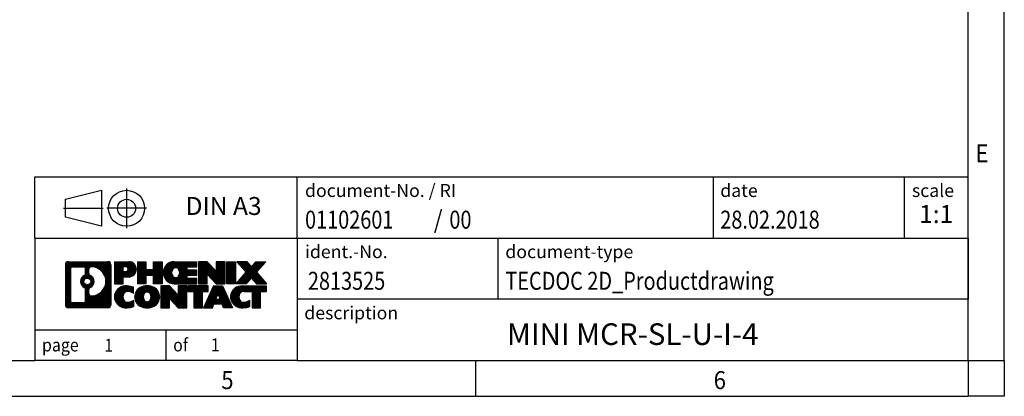
# Model space of a CAD drawing. Units: millimetres. Extents: x -458 to -38, y -314 to -17.
# Drawn here: x -174 to -38, y -314 to -262 of the extents above; entities that cross this region are included whole.
import ezdxf

# ---------------------------------------------------------------- set-up
doc = ezdxf.new("R2010")
doc.units = ezdxf.units.MM
doc.linetypes.add('DOT_CENTER', pattern=[14, 12, -1, 0, -1])
doc.linetypes.add('PHANTOM', pattern=[13, 10, -1, 0, -1, 0, -1])
doc.layers.add('1', color=7, linetype='Continuous')
doc.styles.add('CONVERTER_11', font='txt.shx', dxfattribs={"width": 0.9})
doc.styles.add('CONVERTER_12', font='txt.shx', dxfattribs={"width": 0.81})
doc.styles.add('CONVERTER_13', font='txt.shx', dxfattribs={"width": 0.72})
doc.styles.add('CONVERTER_14', font='txt.shx', dxfattribs={"width": 0.855})
pattern_1 = [(45, (62.7811309658083, -72.3161373035813), (-0.1414213562373095, 0), [])]

# ---------------------------------------------------------------- blocks, each defined once
blk = doc.blocks.new('_rahmen', base_point=(-42.70821969616969, -314.224989179649))
at = {"layer": '1', "linetype": 'Continuous'}
h = blk.add_hatch(dxfattribs=at)
h.set_pattern_fill('CUSTOM20', color=2, scale=0.1, angle=45, pattern_type=2)
h.set_pattern_definition(pattern_1)
edge = h.paths.add_edge_path()
edge.add_line((-161.6945680148735, -295.9427337950498), (-161.6945680148735, -301.50724456425))
edge.add_arc((-162.1188126302574, -301.50724456425), 0.424244615383202, 270, 360, ccw=False)
edge.add_line((-162.1188126302574, -301.9314891796332), (-167.5921247209743, -301.9314891796332))
edge.add_arc((-167.5921247209743, -301.50724456425), 0.4242446153827757, 180, 270, ccw=False)
edge.add_line((-168.0163693363571, -301.50724456425), (-168.0163693363571, -295.9427337950498))
edge.add_arc((-167.5921247209743, -295.9427337950498), 0.4242446153838841, 90, 180, ccw=False)
edge.add_line((-167.5921247209743, -295.5184891796659), (-162.1188126302574, -295.5184891796659))
edge.add_arc((-162.1188126302574, -295.9427337950498), 0.4242446153838841, 0, 90, ccw=False)
edge = h.paths.add_edge_path(flags=16)
edge.add_arc((-166.9982300442278, -300.9032167009996), 0.3157169230755983, 180, 270)
edge.add_line((-166.9982300442278, -301.2189336240763), (-165.5223967832182, -301.2189336240763))
edge.add_arc((-165.5223967832182, -300.9032167009996), 0.3157169230767067, 270, 360)
edge.add_line((-165.2066798601416, -300.9032167009996), (-165.2066798601416, -299.372445769468))
edge.add_arc((-165.5223967832182, -299.372445769468), 0.315716923076593, 0, 64.805589351446)
edge.add_arc((-164.9998123356432, -298.2616160234053), 0.9118975235576433, 115.1944106485195, 244.8055893514911, ccw=False)
edge.add_arc((-165.5223967832182, -297.1507862773431), 0.3157169230760658, 295.1944106485672, 360)
edge.add_line((-165.2066798601416, -297.1507862773431), (-165.2066798601416, -296.5467616582825))
edge.add_arc((-165.5223967832182, -296.5467616582825), 0.315716923076593, 0, 90)
edge.add_line((-165.5223967832182, -296.2310447352064), (-166.9982300442278, -296.2310447352064))
edge.add_arc((-166.9982300442278, -296.5467616582825), 0.3157169230760815, 90, 180)
edge.add_line((-167.3139469673034, -296.5467616582825), (-167.3139469673034, -300.9032167009996))
edge = h.paths.add_edge_path(flags=16)
edge.add_arc((-164.422681357696, -299.3707576233736), 0.3157169230765328, 115.3740086783519, 180)
edge.add_line((-164.7383982807728, -299.3707576233736), (-164.7383982807728, -299.9526090300687))
edge.add_arc((-164.422681357696, -299.9526090300687), 0.315716923076792, 180, 269.8110329574335)
edge.add_arc((-164.417065222386, -298.2497740824997), 2.018561131933266, 269.8110329575827, 450.1889670424174)
edge.add_arc((-164.422681357696, -296.5469391349307), 0.3157169230761851, 90.1889670425665, 180)
edge.add_line((-164.7383982807728, -296.5469391349307), (-164.7383982807728, -297.1524744234375))
edge.add_arc((-164.422681357696, -297.1524744234375), 0.315716923076792, 180, 244.6259913216349)
edge.add_arc((-164.9487240557839, -298.2616160234053), 0.9118481501443941, -64.62599132181958, 64.6259913218089, ccw=False)
edge = h.paths.add_edge_path(flags=16)
edge.add_arc((-164.9725390704567, -298.2616160234053), 0.470978932778479, 0, 360)
h = blk.add_hatch(dxfattribs=at)
h.set_pattern_fill('CUSTOM21', color=2, scale=0.1, angle=45, pattern_type=2)
h.set_pattern_definition(pattern_1)
edge = h.paths.add_edge_path()
edge.add_line((-161.6945680148735, -295.9427337950498), (-161.6945680148735, -301.50724456425))
edge.add_arc((-162.1188126302574, -301.50724456425), 0.424244615383202, 270, 360, ccw=False)
edge.add_line((-162.1188126302574, -301.9314891796332), (-167.5921247209743, -301.9314891796332))
edge.add_arc((-167.5921247209743, -301.50724456425), 0.4242446153827757, 180, 270, ccw=False)
edge.add_line((-168.0163693363571, -301.50724456425), (-168.0163693363571, -295.9427337950498))
edge.add_arc((-167.5921247209743, -295.9427337950498), 0.4242446153838841, 90, 180, ccw=False)
edge.add_line((-167.5921247209743, -295.5184891796659), (-162.1188126302574, -295.5184891796659))
edge.add_arc((-162.1188126302574, -295.9427337950498), 0.4242446153838841, 0, 90, ccw=False)
edge = h.paths.add_edge_path(flags=16)
edge.add_arc((-166.9982300442278, -300.9032167009996), 0.3157169230755983, 180, 270)
edge.add_line((-166.9982300442278, -301.2189336240763), (-165.5223967832182, -301.2189336240763))
edge.add_arc((-165.5223967832182, -300.9032167009996), 0.3157169230767067, 270, 360)
edge.add_line((-165.2066798601416, -300.9032167009996), (-165.2066798601416, -299.372445769468))
edge.add_arc((-165.5223967832182, -299.372445769468), 0.315716923076593, 0, 64.805589351446)
edge.add_arc((-164.9998123356432, -298.2616160234053), 0.9118975235576433, 115.1944106485195, 244.8055893514911, ccw=False)
edge.add_arc((-165.5223967832182, -297.1507862773431), 0.3157169230760658, 295.1944106485672, 360)
edge.add_line((-165.2066798601416, -297.1507862773431), (-165.2066798601416, -296.5467616582825))
edge.add_arc((-165.5223967832182, -296.5467616582825), 0.315716923076593, 0, 90)
edge.add_line((-165.5223967832182, -296.2310447352064), (-166.9982300442278, -296.2310447352064))
edge.add_arc((-166.9982300442278, -296.5467616582825), 0.3157169230760815, 90, 180)
edge.add_line((-167.3139469673034, -296.5467616582825), (-167.3139469673034, -300.9032167009996))
edge = h.paths.add_edge_path(flags=16)
edge.add_arc((-164.422681357696, -299.3707576233736), 0.3157169230765328, 115.3740086783519, 180)
edge.add_line((-164.7383982807728, -299.3707576233736), (-164.7383982807728, -299.9526090300687))
edge.add_arc((-164.422681357696, -299.9526090300687), 0.315716923076792, 180, 269.8110329574335)
edge.add_arc((-164.417065222386, -298.2497740824997), 2.018561131933266, 269.8110329575827, 450.1889670424174)
edge.add_arc((-164.422681357696, -296.5469391349307), 0.3157169230761851, 90.1889670425665, 180)
edge.add_line((-164.7383982807728, -296.5469391349307), (-164.7383982807728, -297.1524744234375))
edge.add_arc((-164.422681357696, -297.1524744234375), 0.315716923076792, 180, 244.6259913216349)
edge.add_arc((-164.9487240557839, -298.2616160234053), 0.9118481501443941, -64.62599132181958, 64.6259913218089, ccw=False)
edge = h.paths.add_edge_path(flags=16)
edge.add_arc((-164.9725390704567, -298.2616160234053), 0.470978932778479, 0, 360)
h = blk.add_hatch(dxfattribs=at)
h.set_pattern_fill('CUSTOM14', color=2, scale=0.1, angle=45, pattern_type=2)
h.set_pattern_definition(pattern_1)
edge = h.paths.add_edge_path()
edge.add_line((-159.2181789359723, -297.6292204623152), (-159.9769465237527, -297.6292204623152))
edge.add_line((-159.9769465237527, -297.6292204623152), (-159.9769465237527, -298.5722987034589))
edge.add_line((-159.9769465237527, -298.5722987034589), (-161.2174509340067, -298.5722987034589))
edge.add_line((-161.2174509340067, -298.5722987034589), (-161.2174509340067, -295.5184891796478))
edge.add_line((-161.2174509340067, -295.5184891796478), (-159.2181789359723, -295.5184891796478))
edge.add_arc((-159.2181789359723, -296.5738548209815), 1.055365641333651, -90, 90, ccw=False)
edge = h.paths.add_edge_path(flags=16)
edge.add_arc((-159.6596514622107, -296.534458849759), 0.3528638246710898, 270, 450)
edge.add_line((-159.6596514622107, -296.1815950250878), (-159.9769465237527, -296.1815950250878))
edge.add_line((-159.9769465237527, -296.1815950250878), (-159.9769465237527, -296.8873226744301))
edge.add_line((-159.9769465237527, -296.8873226744301), (-159.6596514622107, -296.8873226744301))
h = blk.add_hatch(dxfattribs=at)
h.set_pattern_fill('CUSTOM15', color=2, scale=0.1, angle=45, pattern_type=2)
h.set_pattern_definition(pattern_1)
edge = h.paths.add_edge_path()
edge.add_line((-159.2181789359723, -297.6292204623152), (-159.9769465237527, -297.6292204623152))
edge.add_line((-159.9769465237527, -297.6292204623152), (-159.9769465237527, -298.5722987034589))
edge.add_line((-159.9769465237527, -298.5722987034589), (-161.2174509340067, -298.5722987034589))
edge.add_line((-161.2174509340067, -298.5722987034589), (-161.2174509340067, -295.5184891796478))
edge.add_line((-161.2174509340067, -295.5184891796478), (-159.2181789359723, -295.5184891796478))
edge.add_arc((-159.2181789359723, -296.5738548209815), 1.055365641333651, -90, 90, ccw=False)
edge = h.paths.add_edge_path(flags=16)
edge.add_arc((-159.6596514622107, -296.534458849759), 0.3528638246710898, 270, 450)
edge.add_line((-159.6596514622107, -296.1815950250878), (-159.9769465237527, -296.1815950250878))
edge.add_line((-159.9769465237527, -296.1815950250878), (-159.9769465237527, -296.8873226744301))
edge.add_line((-159.9769465237527, -296.8873226744301), (-159.6596514622107, -296.8873226744301))
h = blk.add_hatch(dxfattribs=at)
h.set_pattern_fill('CUSTOM0', color=2, scale=0.1, angle=45, pattern_type=2)
h.set_pattern_definition(pattern_1)
h.paths.add_polyline_path([(-154.5855235099585, -298.5722987034589), (-155.778316212125, -298.5722987034589), (-155.778316212125, -297.4380265946152), (-156.8279737900324, -297.4380265946152), (-156.8279737900324, -298.5722987034589), (-158.020766492199, -298.5722987034589), (-158.020766492199, -295.5184891796478), (-156.8279737900324, -295.5184891796478), (-156.8279737900324, -296.5873225129824), (-155.778316212125, -296.5873225129824), (-155.778316212125, -295.5184891796478), (-154.5855235099585, -295.5184891796478)])
h = blk.add_hatch(dxfattribs=at)
h.set_pattern_fill('CUSTOM1', color=2, scale=0.1, angle=45, pattern_type=2)
h.set_pattern_definition(pattern_1)
h.paths.add_polyline_path([(-154.5855235099585, -298.5722987034589), (-155.778316212125, -298.5722987034589), (-155.778316212125, -297.4380265946152), (-156.8279737900324, -297.4380265946152), (-156.8279737900324, -298.5722987034589), (-158.020766492199, -298.5722987034589), (-158.020766492199, -295.5184891796478), (-156.8279737900324, -295.5184891796478), (-156.8279737900324, -296.5873225129824), (-155.778316212125, -296.5873225129824), (-155.778316212125, -295.5184891796478), (-154.5855235099585, -295.5184891796478)])
h = blk.add_hatch(dxfattribs=at)
h.set_pattern_fill('CUSTOM18', color=2, scale=0.1, angle=45, pattern_type=2)
h.set_pattern_definition(pattern_1)
edge = h.paths.add_edge_path()
edge.add_line((-149.766640993204, -296.2165027850907), (-151.1025688196316, -296.2165027850907))
edge.add_line((-151.1025688196316, -296.2165027850907), (-151.1025688196316, -296.6963871388324))
edge.add_line((-151.1025688196316, -296.6963871388324), (-149.766640993204, -296.6963871388324))
edge.add_line((-149.766640993204, -296.6963871388324), (-149.766640993204, -297.3944007442748))
edge.add_line((-149.766640993204, -297.3944007442748), (-151.1025688196316, -297.3944007442748))
edge.add_line((-151.1025688196316, -297.3944007442748), (-151.1025688196316, -297.8742850980165))
edge.add_line((-151.1025688196316, -297.8742850980165), (-149.766640993204, -297.8742850980165))
edge.add_line((-149.766640993204, -297.8742850980165), (-149.766640993204, -298.5722987034589))
edge.add_line((-149.766640993204, -298.5722987034589), (-152.9169607169849, -298.5722987034589))
edge.add_arc((-152.9169607169849, -297.0453939415536), 1.526904761905769, 90, 270, ccw=False)
edge.add_line((-152.9169607169849, -295.5184891796478), (-149.766640993204, -295.5184891796478))
edge.add_line((-149.766640993204, -295.5184891796478), (-149.766640993204, -296.2165027850907))
edge = h.paths.add_edge_path(flags=16)
edge.add_arc((-152.7006887068197, -296.8886627634331), 0.5179085730133669, 38.12041979714121, 141.8795802028666)
edge.add_arc((-152.5009486704735, -297.0453939415536), 0.7717997786796245, 141.8795802028484, 218.1204197971549)
edge.add_arc((-152.7006887068197, -297.2021251196741), 0.5179085730134564, 218.1204197971334, 321.8795802028588)
edge.add_arc((-152.9004287431659, -297.0453939415536), 0.7717997786795479, 321.8795802028385, 398.1204197971581)
h = blk.add_hatch(dxfattribs=at)
h.set_pattern_fill('CUSTOM19', color=2, scale=0.1, angle=45, pattern_type=2)
h.set_pattern_definition(pattern_1)
edge = h.paths.add_edge_path()
edge.add_line((-149.766640993204, -296.2165027850907), (-151.1025688196316, -296.2165027850907))
edge.add_line((-151.1025688196316, -296.2165027850907), (-151.1025688196316, -296.6963871388324))
edge.add_line((-151.1025688196316, -296.6963871388324), (-149.766640993204, -296.6963871388324))
edge.add_line((-149.766640993204, -296.6963871388324), (-149.766640993204, -297.3944007442748))
edge.add_line((-149.766640993204, -297.3944007442748), (-151.1025688196316, -297.3944007442748))
edge.add_line((-151.1025688196316, -297.3944007442748), (-151.1025688196316, -297.8742850980165))
edge.add_line((-151.1025688196316, -297.8742850980165), (-149.766640993204, -297.8742850980165))
edge.add_line((-149.766640993204, -297.8742850980165), (-149.766640993204, -298.5722987034589))
edge.add_line((-149.766640993204, -298.5722987034589), (-152.9169607169849, -298.5722987034589))
edge.add_arc((-152.9169607169849, -297.0453939415536), 1.526904761905769, 90, 270, ccw=False)
edge.add_line((-152.9169607169849, -295.5184891796478), (-149.766640993204, -295.5184891796478))
edge.add_line((-149.766640993204, -295.5184891796478), (-149.766640993204, -296.2165027850907))
edge = h.paths.add_edge_path(flags=16)
edge.add_arc((-152.7006887068197, -296.8886627634331), 0.5179085730133669, 38.12041979714121, 141.8795802028666)
edge.add_arc((-152.5009486704735, -297.0453939415536), 0.7717997786796245, 141.8795802028484, 218.1204197971549)
edge.add_arc((-152.7006887068197, -297.2021251196741), 0.5179085730134564, 218.1204197971334, 321.8795802028588)
edge.add_arc((-152.9004287431659, -297.0453939415536), 0.7717997786795479, 321.8795802028385, 398.1204197971581)
h = blk.add_hatch(dxfattribs=at)
h.set_pattern_fill('CUSTOM4', color=2, scale=0.1, angle=45, pattern_type=2)
h.set_pattern_definition(pattern_1)
h.paths.add_polyline_path([(-147.0947853403505, -296.8272646898529), (-148.3352897506046, -295.5184891796478), (-149.528082452771, -295.5184891796478), (-149.528082452771, -298.5722987034589), (-148.3352897506046, -298.5722987034589), (-148.3352897506046, -297.2635231932542), (-147.0947853403505, -298.5722987034589), (-145.9019926381839, -298.5722987034589), (-145.9019926381839, -295.5184891796478), (-147.0947853403505, -295.5184891796478)])
h = blk.add_hatch(dxfattribs=at)
h.set_pattern_fill('CUSTOM5', color=2, scale=0.1, angle=45, pattern_type=2)
h.set_pattern_definition(pattern_1)
h.paths.add_polyline_path([(-147.0947853403505, -296.8272646898529), (-148.3352897506046, -295.5184891796478), (-149.528082452771, -295.5184891796478), (-149.528082452771, -298.5722987034589), (-148.3352897506046, -298.5722987034589), (-148.3352897506046, -297.2635231932542), (-147.0947853403505, -298.5722987034589), (-145.9019926381839, -298.5722987034589), (-145.9019926381839, -295.5184891796478), (-147.0947853403505, -295.5184891796478)])
h = blk.add_hatch(dxfattribs=at)
h.set_pattern_fill('CUSTOM10', color=2, scale=0.1, angle=45, pattern_type=2)
h.set_pattern_definition(pattern_1)
h.paths.add_polyline_path([(-144.4229296874971, -298.5722987034589), (-145.66343409775, -298.5722987034589), (-145.66343409775, -295.5184891796478), (-144.4229296874971, -295.5184891796478)])
h = blk.add_hatch(dxfattribs=at)
h.set_pattern_fill('CUSTOM11', color=2, scale=0.1, angle=45, pattern_type=2)
h.set_pattern_definition(pattern_1)
h.paths.add_polyline_path([(-144.4229296874971, -298.5722987034589), (-145.66343409775, -298.5722987034589), (-145.66343409775, -295.5184891796478), (-144.4229296874971, -295.5184891796478)])
h = blk.add_hatch(dxfattribs=at)
h.set_pattern_fill('CUSTOM12', color=2, scale=0.1, angle=45, pattern_type=2)
h.set_pattern_definition(pattern_1)
h.paths.add_polyline_path([(-140.2004435218263, -295.5184891796478), (-141.5029731525929, -296.991439709684), (-140.1050201056526, -298.5722987034589), (-141.5077443234009, -298.5722987034589), (-142.2043352614663, -297.7845669181652), (-142.9009261995321, -298.5722987034589), (-144.3036504172802, -298.5722987034589), (-142.9056973703399, -296.991439709684), (-144.2082270011074, -295.5184891796478), (-142.8055027833582, -295.5184891796478), (-142.2043352614663, -296.1983125012033), (-141.6031677395735, -295.5184891796478)])
h = blk.add_hatch(dxfattribs=at)
h.set_pattern_fill('CUSTOM13', color=2, scale=0.1, angle=45, pattern_type=2)
h.set_pattern_definition(pattern_1)
h.paths.add_polyline_path([(-140.2004435218263, -295.5184891796478), (-141.5029731525929, -296.991439709684), (-140.1050201056526, -298.5722987034589), (-141.5077443234009, -298.5722987034589), (-142.2043352614663, -297.7845669181652), (-142.9009261995321, -298.5722987034589), (-144.3036504172802, -298.5722987034589), (-142.9056973703399, -296.991439709684), (-144.2082270011074, -295.5184891796478), (-142.8055027833582, -295.5184891796478), (-142.2043352614663, -296.1983125012033), (-141.6031677395735, -295.5184891796478)])
h = blk.add_hatch(dxfattribs=at)
h.set_pattern_fill('CUSTOM24', color=2, scale=0.1, angle=45, pattern_type=2)
h.set_pattern_definition(pattern_1)
edge = h.paths.add_edge_path()
edge.add_arc((-159.5926671035341, -300.5173747797628), 1.639695123940499, 84.84185523036533, 164.9381082228905)
edge.add_arc((-160.0117949469969, -300.404584417728), 1.205656168390971, 164.9381082228768, 195.0618917770945)
edge.add_arc((-159.5926671035341, -300.2917940556931), 1.639695123939437, 195.0618917770922, 275.1581447696363)
edge.add_arc((-159.88152319827, -297.0919034724715), 4.852596863498272, 275.1581447696238, 285.9799912583526)
edge.add_line((-158.5455952811522, -301.7569857782724), (-158.5455952811522, -300.8844687714691))
edge.add_arc((-159.7236503231772, -298.9941180523193), 2.227384008972719, 288.4480761181337, 301.93090894996374, ccw=False)
edge.add_arc((-159.3054825895163, -300.2476638283565), 0.9059297849848262, 246.6277221118666, 288.44807611815395, ccw=False)
edge.add_arc((-159.4619226222184, -300.6096558470665), 0.5115800601947491, 208.5214732576844, 246.6277221118282, ccw=False)
edge.add_arc((-159.084565364138, -300.404584417728), 0.9410597353333294, 151.4785267422694, 208.5214732576972, ccw=False)
edge.add_arc((-159.4619226222184, -300.1995129883889), 0.5115800601948293, 113.37227788819459, 151.4785267423156, ccw=False)
edge.add_arc((-159.3054825895163, -300.5615050070995), 0.9059297849853498, 71.5519238818597, 113.37227788813061, ccw=False)
edge.add_arc((-159.7236503231772, -301.8150507831361), 2.227384008973465, 58.069091050037116, 71.55192388186668, ccw=False)
edge.add_line((-158.5455952811522, -299.9247000639863), (-158.5455952811522, -299.052183057183))
edge.add_arc((-159.88152319827, -303.7172653629838), 4.852596863497986, 74.0200087416471, 84.84185523037608)
h = blk.add_hatch(dxfattribs=at)
h.set_pattern_fill('CUSTOM25', color=2, scale=0.1, angle=45, pattern_type=2)
h.set_pattern_definition(pattern_1)
edge = h.paths.add_edge_path()
edge.add_arc((-159.5926671035341, -300.5173747797628), 1.639695123940499, 84.84185523036533, 164.9381082228905)
edge.add_arc((-160.0117949469969, -300.404584417728), 1.205656168390971, 164.9381082228768, 195.0618917770945)
edge.add_arc((-159.5926671035341, -300.2917940556931), 1.639695123939437, 195.0618917770922, 275.1581447696363)
edge.add_arc((-159.88152319827, -297.0919034724715), 4.852596863498272, 275.1581447696238, 285.9799912583526)
edge.add_line((-158.5455952811522, -301.7569857782724), (-158.5455952811522, -300.8844687714691))
edge.add_arc((-159.7236503231772, -298.9941180523193), 2.227384008972719, 288.4480761181337, 301.93090894996374, ccw=False)
edge.add_arc((-159.3054825895163, -300.2476638283565), 0.9059297849848262, 246.6277221118666, 288.44807611815395, ccw=False)
edge.add_arc((-159.4619226222184, -300.6096558470665), 0.5115800601947491, 208.5214732576844, 246.6277221118282, ccw=False)
edge.add_arc((-159.084565364138, -300.404584417728), 0.9410597353333294, 151.4785267422694, 208.5214732576972, ccw=False)
edge.add_arc((-159.4619226222184, -300.1995129883889), 0.5115800601948293, 113.37227788819459, 151.4785267423156, ccw=False)
edge.add_arc((-159.3054825895163, -300.5615050070995), 0.9059297849853498, 71.5519238818597, 113.37227788813061, ccw=False)
edge.add_arc((-159.7236503231772, -301.8150507831361), 2.227384008973465, 58.069091050037116, 71.55192388186668, ccw=False)
edge.add_line((-158.5455952811522, -299.9247000639863), (-158.5455952811522, -299.052183057183))
edge.add_arc((-159.88152319827, -303.7172653629838), 4.852596863497986, 74.0200087416471, 84.84185523037608)
h = blk.add_hatch(dxfattribs=at)
h.set_pattern_fill('CUSTOM16', color=2, scale=0.1, angle=45, pattern_type=2)
h.set_pattern_definition(pattern_1)
edge = h.paths.add_edge_path()
edge.add_arc((-156.6616361876132, -300.9431594280308), 2.065479772208694, 62.45185182430819, 117.5481481756674)
edge.add_arc((-156.9425760794466, -300.404584417728), 1.458034083651616, 117.5481481756598, 242.451851824337)
edge.add_arc((-156.6616361876132, -299.8660094074246), 2.065479772208637, 242.4518518243384, 297.548148175686)
edge.add_arc((-156.38069629578, -300.404584417728), 1.45803408365203, 297.5481481757055, 422.4518518242976)
edge = h.paths.add_edge_path(flags=16)
edge.add_arc((-156.8613762239596, -300.404584417728), 0.7717997786795351, 321.8795802028432, 398.1204197971668)
edge.add_arc((-156.6616361876132, -300.2478532396075), 0.5179085730132806, 38.12041979716469, 141.8795802028567)
edge.add_arc((-156.4618961512672, -300.404584417728), 0.771799778679551, 141.879580202828, 218.120419797162)
edge.add_arc((-156.6616361876132, -300.5613155958479), 0.5179085730138424, 218.1204197971879, 321.8795802027908)
h = blk.add_hatch(dxfattribs=at)
h.set_pattern_fill('CUSTOM17', color=2, scale=0.1, angle=45, pattern_type=2)
h.set_pattern_definition(pattern_1)
edge = h.paths.add_edge_path()
edge.add_arc((-156.6616361876132, -300.9431594280308), 2.065479772208694, 62.45185182430819, 117.5481481756674)
edge.add_arc((-156.9425760794466, -300.404584417728), 1.458034083651616, 117.5481481756598, 242.451851824337)
edge.add_arc((-156.6616361876132, -299.8660094074246), 2.065479772208637, 242.4518518243384, 297.548148175686)
edge.add_arc((-156.38069629578, -300.404584417728), 1.45803408365203, 297.5481481757055, 422.4518518242976)
edge = h.paths.add_edge_path(flags=16)
edge.add_arc((-156.8613762239596, -300.404584417728), 0.7717997786795351, 321.8795802028432, 398.1204197971668)
edge.add_arc((-156.6616361876132, -300.2478532396075), 0.5179085730132806, 38.12041979716469, 141.8795802028567)
edge.add_arc((-156.4618961512672, -300.404584417728), 0.771799778679551, 141.879580202828, 218.120419797162)
edge.add_arc((-156.6616361876132, -300.5613155958479), 0.5179085730138424, 218.1204197971879, 321.8795802027908)
h = blk.add_hatch(dxfattribs=at)
h.set_pattern_fill('CUSTOM2', color=2, scale=0.1, angle=45, pattern_type=2)
h.set_pattern_definition(pattern_1)
h.paths.add_polyline_path([(-152.3432241607702, -300.1864551660273), (-153.5837285710232, -298.8776796558221), (-154.7765212731907, -298.8776796558221), (-154.7765212731907, -301.9314891796332), (-153.5837285710232, -301.9314891796332), (-153.5837285710232, -300.6227136694287), (-152.3432241607702, -301.9314891796332), (-151.1504314586038, -301.9314891796332), (-151.1504314586038, -298.8776796558221), (-152.3432241607702, -298.8776796558221)])
h = blk.add_hatch(dxfattribs=at)
h.set_pattern_fill('CUSTOM3', color=2, scale=0.1, angle=45, pattern_type=2)
h.set_pattern_definition(pattern_1)
h.paths.add_polyline_path([(-152.3432241607702, -300.1864551660273), (-153.5837285710232, -298.8776796558221), (-154.7765212731907, -298.8776796558221), (-154.7765212731907, -301.9314891796332), (-153.5837285710232, -301.9314891796332), (-153.5837285710232, -300.6227136694287), (-152.3432241607702, -301.9314891796332), (-151.1504314586038, -301.9314891796332), (-151.1504314586038, -298.8776796558221), (-152.3432241607702, -298.8776796558221)])
h = blk.add_hatch(dxfattribs=at)
h.set_pattern_fill('CUSTOM6', color=2, scale=0.1, angle=45, pattern_type=2)
h.set_pattern_definition(pattern_1)
h.paths.add_polyline_path([(-148.19230555723, -298.8776796558221), (-151.0072963343437, -298.8776796558221), (-151.0072963343437, -299.6629449619458), (-150.196197296869, -299.6629449619458), (-150.196197296869, -301.9314891796332), (-149.0034045947026, -301.9314891796332), (-149.0034045947026, -299.6629449619458), (-148.19230555723, -299.6629449619458)])
h = blk.add_hatch(dxfattribs=at)
h.set_pattern_fill('CUSTOM7', color=2, scale=0.1, angle=45, pattern_type=2)
h.set_pattern_definition(pattern_1)
h.paths.add_polyline_path([(-148.19230555723, -298.8776796558221), (-151.0072963343437, -298.8776796558221), (-151.0072963343437, -299.6629449619458), (-150.196197296869, -299.6629449619458), (-150.196197296869, -301.9314891796332), (-149.0034045947026, -301.9314891796332), (-149.0034045947026, -299.6629449619458), (-148.19230555723, -299.6629449619458)])
h = blk.add_hatch(dxfattribs=at)
h.set_pattern_fill('CUSTOM8', color=2, scale=0.1, angle=45, pattern_type=2)
h.set_pattern_definition(pattern_1)
h.paths.add_polyline_path([(-146.053878101283, -301.9314891796332), (-146.2653581547588, -301.3905286354154), (-147.3977997314327, -301.3905286354154), (-147.6092797849085, -301.9314891796332), (-148.8497841951614, -301.9314891796332), (-147.4518311482222, -298.8776796558221), (-146.2113267379694, -298.8776796558221), (-144.8133736910291, -301.9314891796332)])
h.paths.add_polyline_path([(-147.1317441802876, -300.7099653701088), (-146.8315789430953, -299.9421504041221), (-146.5314137059051, -300.7099653701088)], flags=16)
h = blk.add_hatch(dxfattribs=at)
h.set_pattern_fill('CUSTOM9', color=2, scale=0.1, angle=45, pattern_type=2)
h.set_pattern_definition(pattern_1)
h.paths.add_polyline_path([(-146.053878101283, -301.9314891796332), (-146.2653581547588, -301.3905286354154), (-147.3977997314327, -301.3905286354154), (-147.6092797849085, -301.9314891796332), (-148.8497841951614, -301.9314891796332), (-147.4518311482222, -298.8776796558221), (-146.2113267379694, -298.8776796558221), (-144.8133736910291, -301.9314891796332)])
h.paths.add_polyline_path([(-147.1317441802876, -300.7099653701088), (-146.8315789430953, -299.9421504041221), (-146.5314137059051, -300.7099653701088)], flags=16)
h = blk.add_hatch(dxfattribs=at)
h.set_pattern_fill('CUSTOM22', color=2, scale=0.1, angle=45, pattern_type=2)
h.set_pattern_definition(pattern_1)
edge = h.paths.add_edge_path()
edge.add_line((-140.1050201056526, -299.6629449619458), (-140.916119143126, -299.6629449619458))
edge.add_line((-140.916119143126, -299.6629449619458), (-140.916119143126, -301.9314891796332))
edge.add_line((-140.916119143126, -301.9314891796332), (-142.1089118452937, -301.9314891796332))
edge.add_line((-142.1089118452937, -301.9314891796332), (-142.1089118452937, -299.6629449619458))
edge.add_line((-142.1089118452937, -299.6629449619458), (-143.2125511448618, -299.6629449619458))
edge.add_arc((-143.2125511448618, -300.6174679687719), 0.9545230068260935, 90, 109.3371432194281)
edge.add_arc((-143.3592211429655, -300.1995129883889), 0.5115800601944048, 109.3371432194823, 151.4785267424182)
edge.add_arc((-142.981863884884, -300.404584417728), 0.9410597353350352, 151.4785267423573, 208.521473257667)
edge.add_arc((-143.3592211429655, -300.6096558470665), 0.5115800601959967, 208.5214732576881, 246.6277221118399)
edge.add_arc((-143.2027811102623, -300.2476638283565), 0.9059297849852208, 246.6277221118088, 288.4480761180772)
edge.add_arc((-143.6209488439243, -298.9941180523198), 2.227384008972773, 288.4480761181333, 301.9309089499394)
edge.add_line((-142.4428938019004, -300.8844687714696), (-142.4428938019004, -301.7569857782729))
edge.add_arc((-143.7788217190171, -297.0919034724715), 4.852596863498889, 275.1581447696373, 285.9799912583383, ccw=False)
edge.add_arc((-143.4899656242812, -300.2917940556931), 1.639695123940503, 195.0618917771007, 275.1581447696772, ccw=False)
edge.add_arc((-143.9090934677429, -300.404584417728), 1.205656168392975, 164.9381082229025, 195.0618917770924, ccw=False)
edge.add_arc((-143.4899656242812, -300.5173747797628), 1.639695123940101, 90, 164.9381082228993, ccw=False)
edge.add_line((-143.4899656242812, -298.8776796558227), (-140.1050201056526, -298.8776796558221))
edge.add_line((-140.1050201056526, -298.8776796558221), (-140.1050201056526, -299.6629449619458))
h = blk.add_hatch(dxfattribs=at)
h.set_pattern_fill('CUSTOM23', color=2, scale=0.1, angle=45, pattern_type=2)
h.set_pattern_definition(pattern_1)
edge = h.paths.add_edge_path()
edge.add_line((-140.1050201056526, -299.6629449619458), (-140.916119143126, -299.6629449619458))
edge.add_line((-140.916119143126, -299.6629449619458), (-140.916119143126, -301.9314891796332))
edge.add_line((-140.916119143126, -301.9314891796332), (-142.1089118452937, -301.9314891796332))
edge.add_line((-142.1089118452937, -301.9314891796332), (-142.1089118452937, -299.6629449619458))
edge.add_line((-142.1089118452937, -299.6629449619458), (-143.2125511448618, -299.6629449619458))
edge.add_arc((-143.2125511448618, -300.6174679687719), 0.9545230068260935, 90, 109.3371432194281)
edge.add_arc((-143.3592211429655, -300.1995129883889), 0.5115800601944048, 109.3371432194823, 151.4785267424182)
edge.add_arc((-142.981863884884, -300.404584417728), 0.9410597353350352, 151.4785267423573, 208.521473257667)
edge.add_arc((-143.3592211429655, -300.6096558470665), 0.5115800601959967, 208.5214732576881, 246.6277221118399)
edge.add_arc((-143.2027811102623, -300.2476638283565), 0.9059297849852208, 246.6277221118088, 288.4480761180772)
edge.add_arc((-143.6209488439243, -298.9941180523198), 2.227384008972773, 288.4480761181333, 301.9309089499394)
edge.add_line((-142.4428938019004, -300.8844687714696), (-142.4428938019004, -301.7569857782729))
edge.add_arc((-143.7788217190171, -297.0919034724715), 4.852596863498889, 275.1581447696373, 285.9799912583383, ccw=False)
edge.add_arc((-143.4899656242812, -300.2917940556931), 1.639695123940503, 195.0618917771007, 275.1581447696772, ccw=False)
edge.add_arc((-143.9090934677429, -300.404584417728), 1.205656168392975, 164.9381082229025, 195.0618917770924, ccw=False)
edge.add_arc((-143.4899656242812, -300.5173747797628), 1.639695123940101, 90, 164.9381082228993, ccw=False)
edge.add_line((-143.4899656242812, -298.8776796558227), (-140.1050201056526, -298.8776796558221))
edge.add_line((-140.1050201056526, -298.8776796558221), (-140.1050201056526, -299.6629449619458))
at = {"color": 2, "linetype": 'Continuous'}
for p, q in [((-168.0163693363571, -295.9427337950498), (-168.0163693363571, -301.50724456425)), ((-167.5921247209743, -295.5184891796659), (-162.1188126302574, -295.5184891796659)), ((-166.9982300442278, -296.2310447352064), (-165.5223967832182, -296.2310447352064)), ((-161.6945680148735, -295.9427337950498), (-161.6945680148735, -301.50724456425)), ((-161.2174509340067, -295.5184891796478), (-161.2174509340067, -298.5722987034589)), ((-161.2174509340067, -295.5184891796478), (-159.2181789359723, -295.5184891796478)), ((-159.9769465237527, -296.1815950250878), (-159.6596514622107, -296.1815950250878)), ((-159.9769465237527, -296.8873226744301), (-159.9769465237527, -296.1815950250878)), ((-158.020766492199, -295.5184891796478), (-156.8279737900324, -295.5184891796478)), ((-158.020766492199, -295.5184891796478), (-158.020766492199, -298.5722987034589)), ((-156.8279737900324, -295.5184891796478), (-156.8279737900324, -296.5873225129824)), ((-155.778316212125, -295.5184891796478), (-154.5855235099585, -295.5184891796478)), ((-155.778316212125, -296.5873225129824), (-155.778316212125, -295.5184891796478)), ((-154.5855235099585, -295.5184891796478), (-154.5855235099585, -298.5722987034589)), ((-152.9169607169849, -295.5184891796478), (-149.766640993204, -295.5184891796478)), ((-151.1025688196316, -296.6963871388324), (-151.1025688196316, -296.2165027850907)), ((-151.1025688196316, -296.2165027850907), (-149.766640993204, -296.2165027850907)), ((-149.766640993204, -296.2165027850907), (-149.766640993204, -295.5184891796478)), ((-149.528082452771, -295.5184891796478), (-149.528082452771, -298.5722987034589)), ((-148.3352897506046, -295.5184891796478), (-149.528082452771, -295.5184891796478)), ((-147.0947853403505, -296.8272646898529), (-148.3352897506046, -295.5184891796478)), ((-147.0947853403505, -295.5184891796478), (-147.0947853403505, -296.8272646898529)), ((-145.9019926381839, -295.5184891796478), (-147.0947853403505, -295.5184891796478)), ((-145.9019926381839, -298.5722987034589), (-145.9019926381839, -295.5184891796478)), ((-145.66343409775, -295.5184891796478), (-144.4229296874971, -295.5184891796478)), ((-145.66343409775, -298.5722987034589), (-145.66343409775, -295.5184891796478)), ((-144.4229296874971, -295.5184891796478), (-144.4229296874971, -298.5722987034589)), ((-142.8055027833582, -295.5184891796478), (-144.2082270011074, -295.5184891796478)), ((-144.2082270011074, -295.5184891796478), (-142.9056973703399, -296.991439709684)), ((-142.8055027833582, -295.5184891796478), (-142.2043352614663, -296.1983125012033)), ((-142.2043352614663, -296.1983125012033), (-141.6031677395735, -295.5184891796478)), ((-141.6031677395735, -295.5184891796478), (-140.2004435218263, -295.5184891796478)), ((-141.5029731525929, -296.991439709684), (-140.2004435218263, -295.5184891796478)), ((-167.3139469673034, -296.5467616582825), (-167.3139469673034, -300.9032167009996)), ((-165.2066798601416, -297.1507862773431), (-165.2066798601416, -296.5467616582825)), ((-164.7383982807728, -297.1524744234375), (-164.7383982807728, -296.5469391349307)), ((-159.9769465237527, -296.8873226744301), (-159.6596514622107, -296.8873226744301)), ((-159.9769465237527, -297.6292204623152), (-159.2181789359723, -297.6292204623152)), ((-159.9769465237527, -298.5722987034589), (-159.9769465237527, -297.6292204623152)), ((-156.8279737900324, -296.5873225129824), (-155.778316212125, -296.5873225129824)), ((-156.8279737900324, -297.4380265946152), (-156.8279737900324, -298.5722987034589)), ((-155.778316212125, -297.4380265946152), (-156.8279737900324, -297.4380265946152)), ((-155.778316212125, -298.5722987034589), (-155.778316212125, -297.4380265946152)), ((-149.766640993204, -296.6963871388324), (-151.1025688196316, -296.6963871388324)), ((-151.1025688196316, -297.3944007442748), (-149.766640993204, -297.3944007442748)), ((-151.1025688196316, -297.8742850980165), (-151.1025688196316, -297.3944007442748)), ((-149.766640993204, -297.8742850980165), (-151.1025688196316, -297.8742850980165)), ((-149.766640993204, -297.3944007442748), (-149.766640993204, -296.6963871388324)), ((-149.766640993204, -298.5722987034589), (-149.766640993204, -297.8742850980165)), ((-148.3352897506046, -298.5722987034589), (-148.3352897506046, -297.2635231932542)), ((-148.3352897506046, -297.2635231932542), (-147.0947853403505, -298.5722987034589)), ((-144.3036504172802, -298.5722987034589), (-142.9056973703399, -296.991439709684)), ((-142.9009261995321, -298.5722987034589), (-142.2043352614663, -297.7845669181652)), ((-142.2043352614663, -297.7845669181652), (-141.5077443234009, -298.5722987034589)), ((-141.5029731525929, -296.991439709684), (-140.1050201056526, -298.5722987034589)), ((-161.2174509340067, -298.5722987034589), (-159.9769465237527, -298.5722987034589)), ((-158.5455952811522, -299.9247000639863), (-158.5455952811522, -299.052183057183)), ((-156.8279737900324, -298.5722987034589), (-158.020766492199, -298.5722987034589)), ((-154.5855235099585, -298.5722987034589), (-155.778316212125, -298.5722987034589)), ((-154.7765212731907, -298.8776796558221), (-154.7765212731907, -301.9314891796332)), ((-153.5837285710232, -298.8776796558221), (-154.7765212731907, -298.8776796558221)), ((-152.3432241607702, -300.1864551660273), (-153.5837285710232, -298.8776796558221)), ((-152.9169607169849, -298.5722987034589), (-149.766640993204, -298.5722987034589)), ((-151.1504314586038, -298.8776796558221), (-152.3432241607702, -298.8776796558221)), ((-152.3432241607702, -298.8776796558221), (-152.3432241607702, -300.1864551660273)), ((-151.1504314586038, -301.9314891796332), (-151.1504314586038, -298.8776796558221)), ((-148.19230555723, -298.8776796558221), (-151.0072963343437, -298.8776796558221)), ((-151.0072963343437, -298.8776796558221), (-151.0072963343437, -299.6629449619458)), ((-149.528082452771, -298.5722987034589), (-148.3352897506046, -298.5722987034589)), ((-147.4518311482222, -298.8776796558221), (-148.8497841951614, -301.9314891796332)), ((-148.19230555723, -299.6629449619458), (-148.19230555723, -298.8776796558221)), ((-147.4518311482222, -298.8776796558221), (-146.2113267379694, -298.8776796558221)), ((-147.0947853403505, -298.5722987034589), (-145.9019926381839, -298.5722987034589)), ((-146.2113267379694, -298.8776796558221), (-144.8133736910291, -301.9314891796332)), ((-144.4229296874971, -298.5722987034589), (-145.66343409775, -298.5722987034589)), ((-142.9009261995321, -298.5722987034589), (-144.3036504172802, -298.5722987034589)), ((-143.4899656242812, -298.8776796558227), (-140.1050201056526, -298.8776796558221)), ((-141.5077443234009, -298.5722987034589), (-140.1050201056526, -298.5722987034589)), ((-140.1050201056526, -299.6629449619458), (-140.1050201056526, -298.8776796558221)), ((-165.2066798601416, -300.9032167009996), (-165.2066798601416, -299.372445769468)), ((-164.7383982807728, -299.9526090300687), (-164.7383982807728, -299.3707576233736)), ((-151.0072963343437, -299.6629449619458), (-150.196197296869, -299.6629449619458)), ((-150.196197296869, -299.6629449619458), (-150.196197296869, -301.9314891796332)), ((-149.0034045947026, -299.6629449619458), (-148.19230555723, -299.6629449619458)), ((-149.0034045947026, -301.9314891796332), (-149.0034045947026, -299.6629449619458)), ((-147.1317441802876, -300.7099653701088), (-146.8315789430953, -299.9421504041221)), ((-146.5314137059051, -300.7099653701088), (-146.8315789430953, -299.9421504041221)), ((-143.2125511448618, -299.6629449619458), (-142.1089118452937, -299.6629449619458)), ((-142.1089118452937, -299.6629449619458), (-142.1089118452937, -301.9314891796332)), ((-140.916119143126, -299.6629449619458), (-140.1050201056526, -299.6629449619458)), ((-140.916119143126, -301.9314891796332), (-140.916119143126, -299.6629449619458)), ((-162.1188126302574, -301.9314891796332), (-167.5921247209743, -301.9314891796332)), ((-165.5223967832182, -301.2189336240763), (-166.9982300442278, -301.2189336240763)), ((-158.5455952811522, -300.8844687714691), (-158.5455952811522, -301.7569857782724)), ((-154.7765212731907, -301.9314891796332), (-153.5837285710232, -301.9314891796332)), ((-153.5837285710232, -301.9314891796332), (-153.5837285710232, -300.6227136694287)), ((-153.5837285710232, -300.6227136694287), (-152.3432241607702, -301.9314891796332)), ((-152.3432241607702, -301.9314891796332), (-151.1504314586038, -301.9314891796332)), ((-150.196197296869, -301.9314891796332), (-149.0034045947026, -301.9314891796332)), ((-148.8497841951614, -301.9314891796332), (-147.6092797849085, -301.9314891796332)), ((-147.6092797849085, -301.9314891796332), (-147.3977997314327, -301.3905286354154)), ((-147.3977997314327, -301.3905286354154), (-146.2653581547588, -301.3905286354154)), ((-147.1317441802876, -300.7099653701088), (-146.5314137059051, -300.7099653701088)), ((-146.053878101283, -301.9314891796332), (-146.2653581547588, -301.3905286354154)), ((-144.8133736910291, -301.9314891796332), (-146.053878101283, -301.9314891796332)), ((-142.4428938019004, -300.8844687714696), (-142.4428938019004, -301.7569857782729)), ((-142.1089118452937, -301.9314891796332), (-140.916119143126, -301.9314891796332))]:
    blk.add_line(p, q, dxfattribs=at)
blk.add_circle((-164.9725390704567, -298.2616160234053), 0.470978932778479, dxfattribs=at)
for centre, radius, start, end in [((-167.5921247209743, -295.9427337950498), 0.4242446153838841, 90, 180), ((-166.9982300442278, -296.5467616582825), 0.3157169230760815, 90, 180), ((-165.5223967832182, -296.5467616582825), 0.315716923076593, 0, 90), ((-164.422681357696, -296.5469391349307), 0.3157169230761851, 90.1889670425665, 180), ((-164.417065222386, -298.2497740824997), 2.018561131933266, 269.8110329575827, 90.18896704241737), ((-162.1188126302574, -295.9427337950498), 0.4242446153838841, 0, 90), ((-159.6596514622107, -296.534458849759), 0.3528638246710898, 270, 90), ((-159.2181789359723, -296.5738548209815), 1.055365641333651, 270, 90), ((-152.9169607169849, -297.0453939415536), 1.526904761905769, 90, 270), ((-152.7006887068197, -296.8886627634331), 0.5179085730133669, 38.12041979714121, 141.8795802028666), ((-164.9998123356432, -298.2616160234053), 0.9118975235576433, 115.1944106485195, 244.8055893514911), ((-165.5223967832182, -297.1507862773431), 0.3157169230760658, 295.1944106485672, 0), ((-164.422681357696, -297.1524744234375), 0.315716923076792, 180, 244.6259913216349), ((-164.9487240557839, -298.2616160234053), 0.9118481501443941, 295.3740086781804, 64.62599132180893), ((-152.5009486704735, -297.0453939415536), 0.7717997786796245, 141.8795802028484, 218.1204197971549), ((-152.7006887068197, -297.2021251196741), 0.5179085730134564, 218.1204197971334, 321.8795802028588), ((-152.9004287431659, -297.0453939415536), 0.7717997786795479, 321.8795802028385, 38.12041979715814), ((-165.5223967832182, -299.372445769468), 0.315716923076593, 0, 64.805589351446), ((-164.422681357696, -299.3707576233736), 0.3157169230765328, 115.3740086783519, 180), ((-159.5926671035341, -300.5173747797628), 1.639695123940499, 84.84185523036533, 164.9381082228905), ((-159.88152319827, -303.7172653629838), 4.852596863497986, 74.0200087416471, 84.84185523037608), ((-156.9425760794466, -300.404584417728), 1.458034083651616, 117.5481481756598, 242.451851824337), ((-156.6616361876132, -300.9431594280308), 2.065479772208694, 62.45185182430819, 117.5481481756674), ((-156.38069629578, -300.404584417728), 1.45803408365203, 297.5481481757055, 62.45185182429758), ((-143.4899656242812, -300.5173747797628), 1.639695123940101, 90, 164.9381082228993), ((-164.422681357696, -299.9526090300687), 0.315716923076792, 180, 269.8110329574335), ((-160.0117949469969, -300.404584417728), 1.205656168390971, 164.9381082228768, 195.0618917770945), ((-159.084565364138, -300.404584417728), 0.9410597353333294, 151.4785267422693, 208.5214732576972), ((-159.4619226222184, -300.1995129883889), 0.5115800601948293, 113.3722778881945, 151.4785267423156), ((-159.3054825895163, -300.5615050070995), 0.9059297849853498, 71.55192388185974, 113.3722778881306), ((-159.7236503231772, -301.8150507831361), 2.227384008973465, 58.06909105003707, 71.55192388186676), ((-156.4618961512672, -300.404584417728), 0.771799778679551, 141.879580202828, 218.120419797162), ((-156.6616361876132, -300.2478532396075), 0.5179085730132806, 38.12041979716469, 141.8795802028567), ((-156.8613762239596, -300.404584417728), 0.7717997786795351, 321.8795802028432, 38.1204197971668), ((-143.9090934677429, -300.404584417728), 1.205656168392975, 164.9381082229024, 195.0618917770924), ((-142.981863884884, -300.404584417728), 0.9410597353350352, 151.4785267423573, 208.521473257667), ((-143.3592211429655, -300.1995129883889), 0.5115800601944048, 109.3371432194823, 151.4785267424182), ((-143.2125511448618, -300.6174679687719), 0.9545230068260935, 90, 109.3371432194281), ((-167.5921247209743, -301.50724456425), 0.4242446153827757, 180, 270), ((-166.9982300442278, -300.9032167009996), 0.3157169230755983, 180, 270), ((-165.5223967832182, -300.9032167009996), 0.3157169230767067, 270, 0), ((-162.1188126302574, -301.50724456425), 0.424244615383202, 270, 0), ((-159.5926671035341, -300.2917940556931), 1.639695123939437, 195.0618917770922, 275.1581447696363), ((-159.4619226222184, -300.6096558470665), 0.5115800601947491, 208.5214732576844, 246.6277221118282), ((-159.3054825895163, -300.2476638283565), 0.9059297849848262, 246.6277221118665, 288.4480761181539), ((-159.88152319827, -297.0919034724715), 4.852596863498272, 275.1581447696238, 285.9799912583526), ((-159.7236503231772, -298.9941180523193), 2.227384008972719, 288.4480761181337, 301.9309089499637), ((-156.6616361876132, -299.8660094074246), 2.065479772208637, 242.4518518243384, 297.548148175686), ((-156.6616361876132, -300.5613155958479), 0.5179085730138424, 218.1204197971879, 321.8795802027908), ((-143.4899656242812, -300.2917940556931), 1.639695123940503, 195.0618917771007, 275.1581447696772), ((-143.3592211429655, -300.6096558470665), 0.5115800601959967, 208.5214732576881, 246.6277221118399), ((-143.2027811102623, -300.2476638283565), 0.9059297849852208, 246.6277221118088, 288.4480761180772), ((-143.7788217190171, -297.0919034724715), 4.852596863498889, 275.1581447696373, 285.9799912583383), ((-143.6209488439243, -298.9941180523198), 2.227384008972773, 288.4480761181333, 301.9309089499394)]:
    blk.add_arc(centre, radius, start, end, dxfattribs=at)
at = {"layer": '1', "color": 6, "linetype": 'Continuous'}
for p, q in [((-42.70821969617066, -287.9749891796496), (-42.70821969616975, -251.8249891796489)), ((-172.2530242229196, -283.7249891796496), (-42.7082196961679, -283.7249891796496)), ((-42.7082196961679, -292.2249891796496), (-42.7082196961679, -283.7249891796496)), ((-42.70821969616969, -292.2249891796496), (-42.70821969617066, -287.9749891796496)), ((-172.2530242229196, -292.2249891796496), (-135.8530242229197, -292.2249891796496)), ((-135.8530242229197, -292.2249891796496), (-42.7082196961679, -292.2249891796496)), ((-42.7082196961679, -292.2249891796496), (-42.7082196961684, -300.7249891796496)), ((-42.70821969617015, -300.7249891796496), (-42.70821969616969, -292.2249891796496)), ((-42.70821969616975, -309.2249891796495), (-42.7082196961684, -300.7249891796496)), ((-42.70821969616975, -309.2249891796495), (-42.70821969617015, -300.7249891796496)), ((-316.0415530295028, -309.224989179649), (-172.2530242229196, -309.2249891796521)), ((-154.0530242229197, -309.2249891796495), (-172.2530242229196, -309.2249891796496)), ((-136.2082196961697, -309.2249891796495), (-154.0530242229197, -309.2249891796495)), ((-135.8530242229197, -309.2249891796496), (-136.2082196961697, -309.2249891796495)), ((-135.8530242229197, -309.2249891796496), (-86.20821969616969, -309.2249891796495)), ((-111.0415530295031, -309.224989179649), (-42.70821969616975, -309.2249891796495)), ((-86.20821969616969, -309.2249891796495), (-42.70821969616975, -309.2249891796495))]:
    blk.add_line(p, q, dxfattribs=at)
at = {"layer": '1', "color": 2, "linetype": 'Continuous'}
for p, q in [((-37.70821969617219, -309.224989179649), (-37.70821969617219, -251.8249891796489)), ((-168.0163693363571, -286.8499891796497), (-163.0163693363571, -285.5999891796497)), ((-168.0163693363571, -289.3499891796497), (-168.0163693363571, -286.8499891796497)), ((-163.0163693363571, -285.5999891796497), (-163.0163693363571, -290.5999891796497)), ((-163.0163693363571, -290.5999891796497), (-168.0163693363571, -289.3499891796497)), ((-111.0415530295031, -314.224989179649), (-111.0415530295031, -309.224989179649)), ((-37.70821969617219, -309.224989179649), (-37.70821969617219, -314.224989179649)), ((-179.3748863628363, -314.224989179649), (-111.0415530295031, -314.224989179649)), ((-111.0415530295031, -314.224989179649), (-42.70821969616969, -314.224989179649)), ((-37.70821969617219, -314.224989179649), (-42.70821969616969, -314.224989179649))]:
    blk.add_line(p, q, dxfattribs=at)
at = {"layer": '1', "color": 7, "linetype": 'Continuous'}
for p, q in [((-172.2530242229196, -292.2249891796496), (-172.2530242229196, -283.7249891796496)), ((-135.8530242229197, -292.2249891796496), (-135.8530242229197, -283.7249891796496)), ((-78.12662797784672, -283.7249891796496), (-78.12662797784672, -292.2249891796496)), ((-51.62662797784709, -283.7249891796496), (-51.62662797784709, -292.2249891796496)), ((-172.2530242229196, -292.2249891796496), (-172.2530242229196, -304.9749891796496)), ((-135.8530242229197, -292.2249891796496), (-135.8530242229197, -304.9749891796495)), ((-107.9530242229197, -300.7249891796496), (-107.9530242229197, -292.2249891796496)), ((-42.7082196961684, -300.7249891796496), (-135.8530242229197, -300.7249891796496)), ((-172.2530242229196, -304.9749891796496), (-172.2530242229196, -309.2249891796496)), ((-172.2530242229196, -304.9749891796496), (-154.0530242229197, -304.9749891796495)), ((-154.0530242229197, -304.9749891796495), (-135.8530242229197, -304.9749891796495)), ((-154.0530242229197, -304.9749891796495), (-154.0530242229197, -309.2249891796495)), ((-135.8530242229197, -304.9749891796495), (-135.8530242229197, -309.2249891796496))]:
    blk.add_line(p, q, dxfattribs=at)
at = {"layer": '1', "color": 2, "linetype": 'PHANTOM'}
for p, q in [((-159.5163693363571, -285.3499891796496), (-159.5163693363571, -290.8499891796496)), ((-156.7663693363571, -288.0999891796497), (-162.2663693363571, -288.0999891796497))]:
    blk.add_line(p, q, dxfattribs=at)
at = {"layer": '1', "color": 2, "linetype": 'DOT_CENTER'}
blk.add_line((-168.2663693363571, -288.0999891796497), (-162.7663693363571, -288.0999891796497), dxfattribs=at)
at = {"layer": '1', "color": 2, "linetype": 'Continuous'}
for radius in [2.5, 1.25]:
    blk.add_circle((-159.5163693363571, -288.0999891796497), radius, dxfattribs=at)
at = {"layer": '1', "color": 7}
for s, style, width, p in [('E', 'CONVERTER_11', 0.9, (-41.70821969616969, -281.724989179649)), ('/', 'CONVERTER_11', 0.9, (-116.8794765009059, -290.9249891796496)), ('01102601', 'CONVERTER_12', 0.81, (-134.7530242229197, -290.9249891796496)), ('00', 'CONVERTER_12', 0.81, (-114.7231120038639, -290.9249891796496)), ('2813525', 'CONVERTER_12', 0.81, (-134.3530242229199, -299.4249891796496)), ('5', 'CONVERTER_11', 0.9, (-146.3748863628365, -313.224989179649)), ('6', 'CONVERTER_11', 0.9, (-78.04155302950306, -313.224989179649))]:
    blk.add_text(s, height=2.5, dxfattribs=dict(at, style=style, width=width)).set_placement(p)
at = {"layer": '1', "color": 3, "style": 'CONVERTER_12', "width": 0.81}
for s, p in [('28.02.2018', (-77.12662797784672, -290.9249891796496)), ('TECDOC 2D_Productdrawing', (-106.9530242229197, -299.4249891796496))]:
    blk.add_text(s, height=2.5, dxfattribs=at).set_placement(p)
at = {"layer": '1', "color": 2, "style": 'CONVERTER_11', "width": 0.9}
for s, p in [('of', (-153.0530242229198, -307.9840063946411)), ('page', (-171.2530242229196, -307.9840063946413)), ('1', (-162.6067592525776, -308.0242378334515)), ('1', (-147.8177154131061, -307.9749891796496))]:
    blk.add_text(s, height=1.8, dxfattribs=at).set_placement(p)
at = {"layer": '1', "color": 2, "char_height": 1.8, "attachment_point": 1}
for s, insert, line_spacing_factor, style in [('document-No. / RI', (-134.7530242229197, -284.7249891796496), 1.32052821128451, 'CONVERTER_14'), ('date', (-77.12662797784672, -284.7249891796496), 1.32052821128451, 'CONVERTER_11'), ('scale', (-50.5266279778469, -284.7249891796496), 1.20048019207683, 'CONVERTER_11'), ('ident.-No.', (-134.7530242229197, -293.2249891796496), 1.20048019207683, 'CONVERTER_11'), ('document-type', (-106.9530242229197, -293.2249891796496), 1.20048019207683, 'CONVERTER_11'), ('description', (-134.8530242229197, -301.7249891796496), 1.20048019207683, 'CONVERTER_11')]:
    blk.add_mtext(s, dxfattribs=dict(at, insert=insert, line_spacing_factor=line_spacing_factor, style=style))
at = {"layer": '1', "color": 3, "char_height": 2.5}
for s, insert, attachment_point, line_spacing_factor, style in [('DIN A3', (-146.0530242229197, -288.0999891796496), 5, 1.20048019207683, 'CONVERTER_11'), ('1:1', (-47.16742383700739, -290.9249891796495), 8, 1.32052821128451, 'CONVERTER_13')]:
    blk.add_mtext(s, dxfattribs=dict(at, insert=insert, attachment_point=attachment_point, line_spacing_factor=line_spacing_factor, style=style))
at = {"layer": '1', "color": 7, "insert": (-89.28062195954419, -305.9749891796494), "char_height": 3, "attachment_point": 5, "line_spacing_factor": 1.20048019207683, "style": 'CONVERTER_12'}
blk.add_mtext('MINI MCR-SL-U-I-4', dxfattribs=at)
blk = doc.blocks.new('_punkt', base_point=(-42.70821969616975, -309.2249891796495))
at = {"layer": '1', "color": 2, "linetype": 'Continuous'}
for q in [(-37.70821969617208, -309.2249891796495), (-42.70821969616969, -314.224989179649)]:
    blk.add_line((-42.70821969616969, -309.2249891796495), q, dxfattribs=at)
blk = doc.blocks.new('A3I_CS', base_point=(-42.70821969616969, -314.224989179649))
at = {"layer": '1'}
for name, p in [('_rahmen', (-42.70821969616969, -314.224989179649)), ('_punkt', (-42.70821969616975, -309.2249891796495))]:
    blk.add_blockref(name, p, dxfattribs=at)
blk = doc.blocks.new('1')
blk.add_blockref('A3I_CS', (-42.70821969616969, -314.224989179649))

msp = doc.modelspace()

# ---------------------------------------------------------------- block references
at = {"layer": '1'}
msp.add_blockref('1', (0, 0), dxfattribs=at)

doc.saveas('drawing.dxf')
